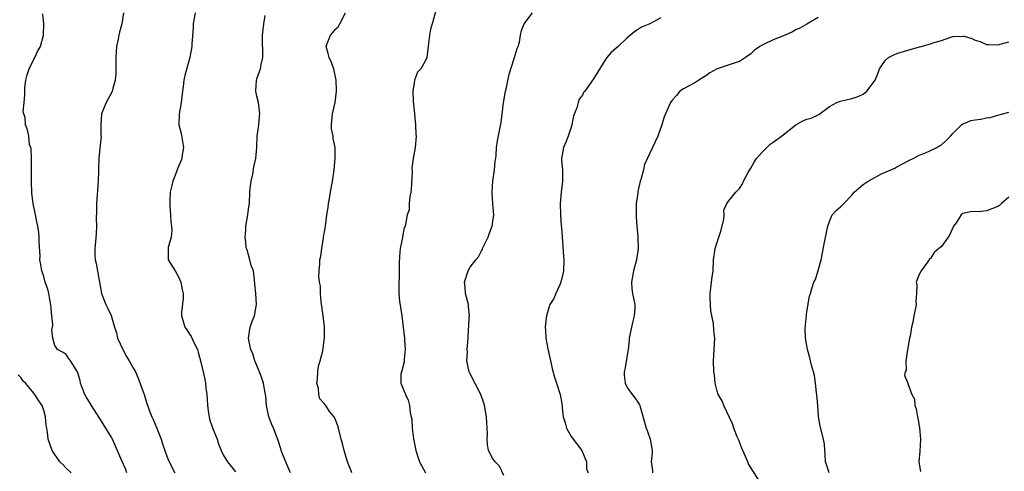
# Model space of a CAD drawing. Units: inches. Extents: x 2526000 to 2529000, y 1542000 to 1545000.
# Drawn here: x 2526639 to 2526814, y 1542683 to 1542764 of the extents above; entities that cross this region are included whole.
import ezdxf

# ---------------------------------------------------------------- set-up
doc = ezdxf.new("R2010")
doc.units = ezdxf.units.IN
doc.header["$MEASUREMENT"] = 0
doc.layers.add('LD25261542_2ft', color=95, linetype='Continuous')

msp = doc.modelspace()

# ---------------------------------------------------------------- linework, layer by layer
at = {"layer": 'LD25261542_2ft'}
for points, elevation in [([(2526657.84, 1542683), (2526657.61, 1542683.61), (2526656.98, 1542685.02), (2526655.79, 1542687.79), (2526655.24, 1542689), (2526655, 1542689.46), (2526654.1, 1542691), (2526653, 1542692.72), (2526652.88, 1542692.88), (2526651.52, 1542695), (2526651.34, 1542695.34), (2526650.59, 1542696.59), (2526650.36, 1542697), (2526649.94, 1542698.06), (2526649.59, 1542699), (2526649.5, 1542699.5), (2526649, 1542701.03), (2526647.77, 1542703), (2526647.44, 1542703.44), (2526647, 1542704.08), (2526646.46, 1542704.46), (2526645.49, 1542705), (2526645, 1542705.7), (2526644.66, 1542707), (2526644.48, 1542708.48), (2526644.57, 1542709), (2526644.62, 1542709.38), (2526644.48, 1542711), (2526644.33, 1542712.33), (2526644.29, 1542713), (2526644.07, 1542713.93), (2526643.91, 1542715), (2526643.75, 1542715.75), (2526643.28, 1542717), (2526643, 1542718.01), (2526642.66, 1542719), (2526642.42, 1542720.42), (2526642.34, 1542721), (2526642.36, 1542721.64), (2526642.17, 1542724.17), (2526642.2, 1542725), (2526642.13, 1542725.87), (2526641.96, 1542727), (2526641.77, 1542727.77), (2526641.53, 1542729), (2526641.11, 1542731), (2526640.87, 1542732.87), (2526640.81, 1542735), (2526640.83, 1542737), (2526640.81, 1542737.19), (2526640.82, 1542739), (2526640.78, 1542740.78), (2526640.49, 1542741.51), (2526640.37, 1542743), (2526640.13, 1542744.13), (2526639.74, 1542745), (2526639.68, 1542746.32), (2526639.46, 1542747), (2526639.37, 1542747.37), (2526639.54, 1542749), (2526639.65, 1542750.35), (2526639.62, 1542751), (2526639.67, 1542751.67), (2526639.82, 1542753), (2526640.07, 1542753.93), (2526640.4, 1542755), (2526641, 1542756.28), (2526641.41, 1542757), (2526641.89, 1542758.11), (2526642.41, 1542759), (2526642.95, 1542761), (2526643, 1542763), (2526642.83, 1542764.83)], 8294), ([(2526657.23, 1542765), (2526656.94, 1542763), (2526656.49, 1542761.51), (2526656.39, 1542761), (2526656.27, 1542760.27), (2526655.97, 1542759), (2526655.89, 1542758.11), (2526655.84, 1542757), (2526655.83, 1542755.83), (2526655.83, 1542754.17), (2526655.72, 1542753), (2526655.27, 1542751.27), (2526655.23, 1542751), (2526655.17, 1542750.83), (2526654.16, 1542749), (2526653.28, 1542747), (2526653.16, 1542745), (2526653.21, 1542743.21), (2526653.24, 1542743), (2526653, 1542740.89), (2526652.83, 1542739), (2526652.76, 1542737.24), (2526652.77, 1542736.77), (2526652.71, 1542735), (2526652.59, 1542733.41), (2526652.54, 1542732.54), (2526652.41, 1542731), (2526652.4, 1542729.6), (2526652.36, 1542728.36), (2526652.42, 1542727), (2526652.37, 1542725.63), (2526652.24, 1542724.24), (2526652.09, 1542723), (2526652.09, 1542721.91), (2526652.16, 1542721), (2526652.34, 1542720.34), (2526652.96, 1542717), (2526653.31, 1542715), (2526654.09, 1542713), (2526654.4, 1542712.4), (2526655.04, 1542711.04), (2526655.61, 1542709), (2526655.95, 1542707.95), (2526656.17, 1542707), (2526657.08, 1542705), (2526657.74, 1542703.74), (2526658.25, 1542703), (2526659, 1542701.6), (2526659.36, 1542701), (2526659.86, 1542699.86), (2526660.88, 1542697), (2526661.4, 1542695.4), (2526661.91, 1542693.91), (2526662.27, 1542693), (2526662.51, 1542692.51), (2526663.1, 1542691.1), (2526663.21, 1542690.79), (2526663.91, 1542689), (2526664.19, 1542688.19), (2526664.57, 1542687), (2526665, 1542685.84), (2526665.35, 1542685), (2526666.38, 1542683)], 8296), ([(2526670.02, 1542765), (2526669.64, 1542763), (2526669.62, 1542762.38), (2526669.41, 1542759.41), (2526669.4, 1542759), (2526669.03, 1542757), (2526668.18, 1542753.82), (2526668, 1542753), (2526667.88, 1542751.88), (2526667.72, 1542751), (2526667.5, 1542749), (2526667.14, 1542747), (2526667.1, 1542745), (2526667.49, 1542743.49), (2526667.91, 1542741), (2526667.69, 1542739.69), (2526667.62, 1542739), (2526667.44, 1542738.56), (2526666.84, 1542737.16), (2526666.67, 1542736.67), (2526666.01, 1542735), (2526665.81, 1542734.19), (2526665.56, 1542733), (2526665.49, 1542731.49), (2526665.45, 1542731), (2526665.46, 1542730.54), (2526665.57, 1542729), (2526665.68, 1542727.68), (2526665.77, 1542727), (2526665.82, 1542726.18), (2526665.69, 1542725), (2526665.18, 1542723.18), (2526665.17, 1542723), (2526665.2, 1542722.8), (2526665.2, 1542721), (2526666.41, 1542719), (2526667, 1542717.96), (2526667.43, 1542717), (2526667.69, 1542715.69), (2526667.85, 1542715), (2526667.86, 1542714.14), (2526667.58, 1542711.58), (2526667.55, 1542711), (2526667.78, 1542710.22), (2526668.18, 1542709), (2526668.51, 1542708.51), (2526669, 1542707.72), (2526669.3, 1542707.3), (2526669.77, 1542706.23), (2526670.38, 1542705), (2526670.54, 1542704.54), (2526671, 1542702.74), (2526671.69, 1542699.69), (2526671.83, 1542699), (2526671.91, 1542698.09), (2526672.06, 1542697), (2526672.15, 1542696.15), (2526672.17, 1542695), (2526672.34, 1542693.66), (2526672.46, 1542693), (2526672.57, 1542692.57), (2526673.06, 1542691.06), (2526673.91, 1542689), (2526674.18, 1542688.18), (2526674.64, 1542687), (2526675, 1542686.24), (2526675.73, 1542685), (2526677.18, 1542683.18)], 8298), ([(2526697.92, 1542683), (2526697.68, 1542683.68), (2526697.16, 1542685), (2526696.57, 1542687), (2526696.26, 1542688.26), (2526696.03, 1542689), (2526695.52, 1542691), (2526695.39, 1542691.39), (2526695, 1542692.46), (2526694.76, 1542693), (2526693.96, 1542693.96), (2526693.26, 1542695), (2526693.13, 1542695.13), (2526693, 1542695.35), (2526692.23, 1542696.23), (2526692.03, 1542697), (2526691.95, 1542698.05), (2526691.7, 1542699), (2526691.78, 1542699.78), (2526691.83, 1542701), (2526691.95, 1542702.05), (2526692.29, 1542703), (2526692.74, 1542704.74), (2526693, 1542706.61), (2526693.05, 1542707.05), (2526693.06, 1542709.06), (2526692.83, 1542711), (2526692.43, 1542713.57), (2526692.3, 1542715), (2526692.3, 1542716.3), (2526692.15, 1542717), (2526692.01, 1542717.99), (2526692.07, 1542719), (2526692.18, 1542720.19), (2526692.22, 1542721), (2526692.36, 1542721.64), (2526692.54, 1542723), (2526692.87, 1542724.87), (2526692.89, 1542725.11), (2526693, 1542725.62), (2526693.21, 1542727), (2526693.47, 1542729), (2526693.69, 1542730.31), (2526693.76, 1542731), (2526693.91, 1542731.91), (2526694.12, 1542733), (2526694.35, 1542734.35), (2526694.49, 1542735), (2526694.75, 1542737), (2526694.96, 1542739), (2526694.96, 1542741), (2526694.59, 1542742.59), (2526694.56, 1542743), (2526694.31, 1542744.31), (2526694.28, 1542745), (2526694.35, 1542745.65), (2526694.49, 1542747), (2526694.95, 1542749), (2526695.17, 1542751), (2526695.19, 1542751.19), (2526695.13, 1542753), (2526694.72, 1542755), (2526694.23, 1542756.23), (2526693.87, 1542757), (2526693.72, 1542757.72), (2526693.31, 1542759), (2526693.53, 1542759.53), (2526694.09, 1542761), (2526694.52, 1542761.48), (2526695, 1542762.06), (2526695.49, 1542762.51), (2526695.76, 1542763), (2526696.81, 1542765)], 8302), ([(2526712.84, 1542765.16), (2526712.24, 1542763), (2526711.93, 1542762.07), (2526711.72, 1542761), (2526711.58, 1542759.58), (2526711.5, 1542759), (2526711.48, 1542758.52), (2526711.26, 1542757), (2526711, 1542756.35), (2526710.18, 1542755), (2526709.62, 1542754.38), (2526709.09, 1542753), (2526709, 1542752.52), (2526708.77, 1542751), (2526708.84, 1542749.16), (2526709.05, 1542747.05), (2526709.08, 1542746.92), (2526709.25, 1542745), (2526709.29, 1542743.29), (2526709.36, 1542743), (2526709.17, 1542741), (2526708.82, 1542739), (2526708.63, 1542737.37), (2526708.64, 1542736.64), (2526708.48, 1542733.52), (2526708.42, 1542733), (2526708.23, 1542732.23), (2526708.14, 1542731), (2526708.1, 1542729.9), (2526707.78, 1542729), (2526707.39, 1542727), (2526707.26, 1542726.74), (2526706.93, 1542725.07), (2526706.93, 1542724.93), (2526706.55, 1542723), (2526706.41, 1542721.59), (2526706.35, 1542720.35), (2526706.33, 1542717.67), (2526706.28, 1542717), (2526706.28, 1542715), (2526706.41, 1542713.59), (2526706.8, 1542711), (2526707.05, 1542709), (2526707.28, 1542707), (2526707.29, 1542706.71), (2526707.4, 1542705), (2526707.22, 1542703.22), (2526707.21, 1542702.79), (2526706.83, 1542701.17), (2526706.74, 1542701), (2526706.64, 1542700.64), (2526706.62, 1542699), (2526707.45, 1542697), (2526707.95, 1542695.95), (2526708.21, 1542695), (2526708.31, 1542693.69), (2526708.6, 1542692.6), (2526708.66, 1542691), (2526708.91, 1542689.09), (2526709.27, 1542687.27), (2526709.34, 1542687), (2526709.72, 1542685.72), (2526709.99, 1542685), (2526710.32, 1542684.32), (2526711.01, 1542683)], 8304), ([(2526725, 1542682.57), (2526724.22, 1542684.22), (2526723.45, 1542685), (2526723, 1542685.64), (2526722.29, 1542687), (2526722.09, 1542688.09), (2526722.03, 1542689), (2526722.09, 1542689.91), (2526722.04, 1542691), (2526721.96, 1542691.96), (2526721.91, 1542693), (2526721.55, 1542695), (2526721.43, 1542695.43), (2526720.92, 1542697), (2526719, 1542700.64), (2526718.83, 1542701), (2526718.43, 1542703), (2526718.5, 1542704.5), (2526718.49, 1542705), (2526718.64, 1542707), (2526718.71, 1542708.71), (2526718.75, 1542709), (2526718.82, 1542710.82), (2526718.85, 1542711), (2526718.68, 1542712.68), (2526718.67, 1542713), (2526718.17, 1542715), (2526718.09, 1542716.09), (2526717.99, 1542717), (2526718.64, 1542719), (2526719, 1542719.64), (2526720, 1542721), (2526720.47, 1542721.53), (2526721, 1542722.6), (2526721.17, 1542722.83), (2526721.21, 1542723), (2526721.35, 1542723.35), (2526722.18, 1542725), (2526722.38, 1542725.62), (2526722.94, 1542727), (2526723.19, 1542729), (2526723.03, 1542731), (2526722.89, 1542732.89), (2526722.89, 1542733.11), (2526723.02, 1542734.98), (2526723.31, 1542737), (2526723.44, 1542738.56), (2526723.54, 1542739), (2526723.64, 1542739.64), (2526723.71, 1542741), (2526723.84, 1542742.16), (2526724.26, 1542744.26), (2526724.53, 1542745.47), (2526724.96, 1542748.96), (2526725.29, 1542751), (2526725.41, 1542751.41), (2526725.95, 1542754.05), (2526726.86, 1542756.86), (2526727.39, 1542758.61), (2526727.55, 1542759), (2526727.77, 1542759.77), (2526727.98, 1542761), (2526728.14, 1542761.86), (2526728.59, 1542763), (2526730.11, 1542765)], 8306), ([(2526686.99, 1542683), (2526686.37, 1542684.37), (2526686.15, 1542685), (2526685.8, 1542685.8), (2526685.34, 1542687), (2526685.27, 1542687.27), (2526684.77, 1542688.77), (2526683.94, 1542691), (2526683.64, 1542691.64), (2526683.14, 1542693), (2526682.72, 1542695), (2526682.61, 1542696.61), (2526682.55, 1542697), (2526682.41, 1542697.59), (2526682.17, 1542699), (2526681.87, 1542699.87), (2526681.45, 1542701), (2526680.65, 1542703), (2526680.24, 1542704.24), (2526679.93, 1542705), (2526679.61, 1542706.39), (2526679.51, 1542707), (2526679.82, 1542709), (2526680.12, 1542709.88), (2526680.54, 1542711), (2526680.95, 1542713), (2526680.81, 1542715), (2526680.64, 1542716.64), (2526680.58, 1542717.42), (2526680.36, 1542719), (2526679.96, 1542719.96), (2526679.74, 1542721), (2526679.24, 1542722.76), (2526679.13, 1542723), (2526679.1, 1542723.1), (2526679, 1542724.22), (2526678.89, 1542724.89), (2526678.89, 1542725), (2526679, 1542726.2), (2526679.05, 1542727), (2526679.39, 1542729), (2526679.55, 1542730.45), (2526679.67, 1542731), (2526679.76, 1542733), (2526679.85, 1542734.15), (2526679.95, 1542735), (2526680.24, 1542736.24), (2526680.43, 1542737.57), (2526680.78, 1542739), (2526680.96, 1542740.96), (2526681.07, 1542743), (2526681.31, 1542745), (2526681.45, 1542746.55), (2526681.51, 1542747), (2526681.25, 1542749), (2526681, 1542750.11), (2526680.82, 1542751), (2526680.93, 1542752.93), (2526680.93, 1542753), (2526681, 1542753.22), (2526681.47, 1542754.53), (2526681.61, 1542755), (2526681.76, 1542755.76), (2526682.05, 1542757), (2526682.08, 1542757.92), (2526682.02, 1542760.01), (2526682.02, 1542761), (2526682.24, 1542763), (2526682.48, 1542764.48)], 8300), ([(2526753, 1542764.08), (2526751, 1542763.03), (2526749.55, 1542762.45), (2526749, 1542762.06), (2526748.32, 1542761.68), (2526747, 1542760.5), (2526745.35, 1542759), (2526745, 1542758.71), (2526744.1, 1542757.9), (2526743.34, 1542757), (2526743, 1542756.48), (2526741, 1542753.22), (2526739.4, 1542751), (2526739.22, 1542750.78), (2526739, 1542750.29), (2526738.4, 1542749.6), (2526738.22, 1542749), (2526738.03, 1542748.03), (2526737.38, 1542746.62), (2526737.11, 1542745), (2526737, 1542744.6), (2526736.45, 1542743), (2526736.07, 1542741.93), (2526735.63, 1542741), (2526735.28, 1542739), (2526735.28, 1542738.72), (2526735.42, 1542737), (2526735.45, 1542735.45), (2526735.42, 1542735), (2526735.21, 1542733), (2526735.05, 1542731), (2526735.09, 1542729), (2526735.24, 1542727), (2526735.25, 1542726.75), (2526735.38, 1542725), (2526735.53, 1542723.53), (2526735.59, 1542722.41), (2526735.71, 1542721), (2526735.61, 1542719), (2526735.51, 1542718.49), (2526735.17, 1542717), (2526735, 1542716.51), (2526734.29, 1542715), (2526733.89, 1542714.11), (2526733.22, 1542713), (2526733, 1542712.41), (2526732.58, 1542711), (2526732.4, 1542709.6), (2526732.34, 1542709), (2526732.42, 1542708.42), (2526732.49, 1542707), (2526732.86, 1542705.14), (2526733.33, 1542703), (2526733.61, 1542701.61), (2526734.05, 1542700.05), (2526734.4, 1542699), (2526735.02, 1542697), (2526735.32, 1542695.32), (2526735.36, 1542695), (2526735.37, 1542694.63), (2526735.57, 1542693), (2526735.94, 1542691.94), (2526736.16, 1542691), (2526737, 1542689.49), (2526738.92, 1542687), (2526739.7, 1542685), (2526739.75, 1542683.75), (2526740.01, 1542683)], 8308), ([(2526781, 1542764.13), (2526779, 1542762.97), (2526777.73, 1542762.27), (2526777, 1542761.94), (2526776.43, 1542761.57), (2526775.14, 1542761), (2526773, 1542760.16), (2526771.41, 1542759.41), (2526771, 1542759.24), (2526770.61, 1542759), (2526769.69, 1542758.31), (2526769, 1542757.7), (2526768.06, 1542757), (2526767, 1542756.32), (2526766.03, 1542756.03), (2526763, 1542755), (2526761.68, 1542754.32), (2526761, 1542753.75), (2526760.51, 1542753.48), (2526759.75, 1542753), (2526759, 1542752.49), (2526757, 1542751.46), (2526756.36, 1542751), (2526755.75, 1542750.25), (2526755, 1542749.41), (2526754.68, 1542749), (2526753.78, 1542747), (2526753.56, 1542746.44), (2526753.15, 1542745), (2526752.45, 1542743), (2526751.98, 1542742.02), (2526751.46, 1542741), (2526750.05, 1542737.95), (2526749.86, 1542737), (2526749.48, 1542735.48), (2526749.31, 1542735), (2526748.87, 1542733.13), (2526748.85, 1542732.85), (2526748.6, 1542731), (2526748.56, 1542728.56), (2526748.68, 1542727), (2526748.88, 1542725.12), (2526748.88, 1542724.88), (2526748.96, 1542723), (2526748.66, 1542721), (2526748.09, 1542719), (2526747.72, 1542717), (2526747.82, 1542715.82), (2526747.92, 1542715), (2526748.13, 1542713.87), (2526748.31, 1542713), (2526748.32, 1542712.32), (2526748.23, 1542711), (2526747.96, 1542710.04), (2526747.72, 1542709), (2526747.31, 1542707), (2526747.31, 1542706.69), (2526747.13, 1542705), (2526746.53, 1542701.47), (2526746.42, 1542701), (2526746.44, 1542700.44), (2526746.62, 1542699), (2526747, 1542698.2), (2526747.87, 1542697), (2526748.36, 1542696.36), (2526749, 1542695.42), (2526749.15, 1542695.15), (2526749.22, 1542695), (2526750.38, 1542691), (2526750.55, 1542690.55), (2526751.09, 1542689), (2526751.34, 1542687.34), (2526751.43, 1542687), (2526751.4, 1542686.6), (2526751.23, 1542685), (2526751.46, 1542683.46), (2526751.49, 1542683)], 8310), ([(2526771, 1542680.8), (2526769.36, 1542683.36), (2526769, 1542683.99), (2526768.62, 1542684.62), (2526768.47, 1542685), (2526768.06, 1542685.94), (2526767.57, 1542687), (2526767.43, 1542687.43), (2526766.85, 1542688.85), (2526766.56, 1542689.44), (2526765.99, 1542691), (2526765.74, 1542691.74), (2526764.22, 1542695), (2526763.87, 1542695.87), (2526763.2, 1542697), (2526763, 1542697.55), (2526762.64, 1542699), (2526762.51, 1542700.51), (2526762.44, 1542701), (2526762.37, 1542703), (2526762.49, 1542705), (2526762.58, 1542707), (2526762.43, 1542708.43), (2526762.38, 1542709.62), (2526761.89, 1542711.89), (2526761.81, 1542713), (2526761.75, 1542714.25), (2526761.75, 1542715), (2526761.9, 1542715.9), (2526761.98, 1542717), (2526762.09, 1542717.91), (2526762.27, 1542719), (2526762.38, 1542721), (2526762.63, 1542723), (2526763, 1542724.12), (2526763.75, 1542726.25), (2526764.21, 1542728.21), (2526764.26, 1542729), (2526764.19, 1542729.81), (2526764.72, 1542731), (2526765, 1542731.43), (2526766.34, 1542733), (2526767, 1542733.67), (2526767.51, 1542734.49), (2526767.69, 1542735), (2526768.55, 1542736.55), (2526768.88, 1542737.12), (2526769, 1542737.29), (2526769.61, 1542738.39), (2526770.02, 1542739), (2526771, 1542740.17), (2526772.43, 1542741.57), (2526773, 1542741.94), (2526774.48, 1542743), (2526777, 1542745), (2526778.29, 1542745.71), (2526779, 1542746.03), (2526779.76, 1542746.24), (2526781.12, 1542746.88), (2526783, 1542748.27), (2526784.34, 1542749), (2526784.79, 1542749.21), (2526785, 1542749.25), (2526787, 1542749.7), (2526787.98, 1542750.02), (2526789, 1542750.48), (2526789.66, 1542751), (2526791, 1542752.75), (2526791.14, 1542753), (2526791.72, 1542754.28), (2526791.91, 1542755), (2526793, 1542756.55), (2526793.51, 1542757), (2526794.48, 1542757.52), (2526795, 1542757.74), (2526797, 1542758.35), (2526798.87, 1542758.87), (2526799.09, 1542758.91), (2526799.33, 1542759), (2526801, 1542759.44), (2526801.68, 1542759.68), (2526803, 1542760.08), (2526804.63, 1542760.63), (2526805, 1542760.74), (2526806.82, 1542760.82), (2526807, 1542760.82), (2526808.41, 1542760.41), (2526809, 1542760.13), (2526809.89, 1542759.89), (2526811, 1542759.35), (2526811.36, 1542759.36), (2526813, 1542759.26), (2526815, 1542759.8)], 8312), ([(2526782.98, 1542683), (2526782.5, 1542684.5), (2526782.32, 1542685), (2526782.28, 1542686.28), (2526782.2, 1542687), (2526782.14, 1542688.14), (2526781.98, 1542689), (2526781.36, 1542691.36), (2526781.06, 1542693.06), (2526780.93, 1542695), (2526780.76, 1542697), (2526780.71, 1542697.29), (2526780.54, 1542699), (2526780.36, 1542700.36), (2526780.17, 1542701), (2526779.79, 1542702.21), (2526779.62, 1542703), (2526779.53, 1542703.53), (2526779.08, 1542705), (2526778.76, 1542707), (2526778.71, 1542708.71), (2526779, 1542711.7), (2526779.49, 1542714.51), (2526779.65, 1542715), (2526779.89, 1542715.89), (2526780.26, 1542717), (2526780.51, 1542717.49), (2526781, 1542719.06), (2526781.52, 1542721), (2526781.79, 1542722.21), (2526782.12, 1542724.12), (2526782.67, 1542726.67), (2526782.72, 1542727), (2526783, 1542727.8), (2526783.51, 1542729), (2526784.21, 1542729.79), (2526785, 1542730.4), (2526785.55, 1542731), (2526787, 1542732.51), (2526787.41, 1542733), (2526788.24, 1542733.76), (2526789, 1542734.37), (2526789.94, 1542735), (2526791, 1542735.61), (2526792.28, 1542736.28), (2526794.67, 1542737.33), (2526795, 1542737.52), (2526797.29, 1542738.71), (2526797.92, 1542739), (2526799, 1542739.65), (2526799.99, 1542739.99), (2526801, 1542740.44), (2526802.17, 1542741), (2526802.68, 1542741.32), (2526803, 1542741.45), (2526803.79, 1542742.21), (2526804.57, 1542743), (2526805, 1542743.46), (2526806.54, 1542745), (2526806.78, 1542745.22), (2526807, 1542745.29), (2526808.23, 1542745.77), (2526809, 1542745.93), (2526809.97, 1542746.03), (2526811, 1542746.27), (2526811.68, 1542746.32), (2526813, 1542746.74), (2526813.9, 1542747), (2526815, 1542747.27)], 8314), ([(2526815, 1542732.12), (2526813.65, 1542731), (2526813.33, 1542730.67), (2526813, 1542730.45), (2526811.93, 1542730.07), (2526811, 1542729.72), (2526809.55, 1542729.55), (2526808.42, 1542729.58), (2526807, 1542729.28), (2526806.8, 1542729.2), (2526806.49, 1542729), (2526805.58, 1542727.58), (2526805.14, 1542727), (2526804.49, 1542725.51), (2526804.19, 1542725), (2526803, 1542723.37), (2526802.48, 1542723), (2526801.7, 1542722.3), (2526801, 1542721.24), (2526800.85, 1542721.15), (2526800.79, 1542721), (2526799.33, 1542719), (2526799, 1542718.36), (2526798.47, 1542717), (2526798.58, 1542716.58), (2526798.55, 1542715), (2526798.42, 1542713.58), (2526798.46, 1542713), (2526798.34, 1542712.34), (2526798.06, 1542711), (2526797.87, 1542709.87), (2526797.66, 1542709), (2526797.4, 1542707.4), (2526797.3, 1542707), (2526796.91, 1542704.91), (2526796.64, 1542703), (2526796.67, 1542701.33), (2526796.49, 1542701), (2526796.37, 1542700.37), (2526796.97, 1542699), (2526797, 1542698.95), (2526797.72, 1542697), (2526798.16, 1542696.16), (2526798.24, 1542695), (2526798.44, 1542694.44), (2526798.68, 1542693), (2526798.74, 1542692.74), (2526799.04, 1542691.04), (2526799.24, 1542689), (2526799.12, 1542686.88), (2526798.96, 1542685), (2526799.27, 1542683.27)], 8316), ([(2526647.89, 1542683), (2526647, 1542683.85), (2526646.46, 1542684.46), (2526645.9, 1542685), (2526644.5, 1542687), (2526643.79, 1542689), (2526643.71, 1542690.29), (2526643.57, 1542691), (2526643.45, 1542691.45), (2526643.33, 1542693), (2526643, 1542694.13), (2526642.71, 1542695), (2526642.02, 1542696.02), (2526641.45, 1542697), (2526641, 1542697.51), (2526639.75, 1542699), (2526639.37, 1542699.37), (2526639, 1542699.94), (2526638.48, 1542700.48)], 8292)]:
    msp.add_lwpolyline(points, dxfattribs=dict(at, elevation=elevation))

doc.saveas('drawing.dxf')
